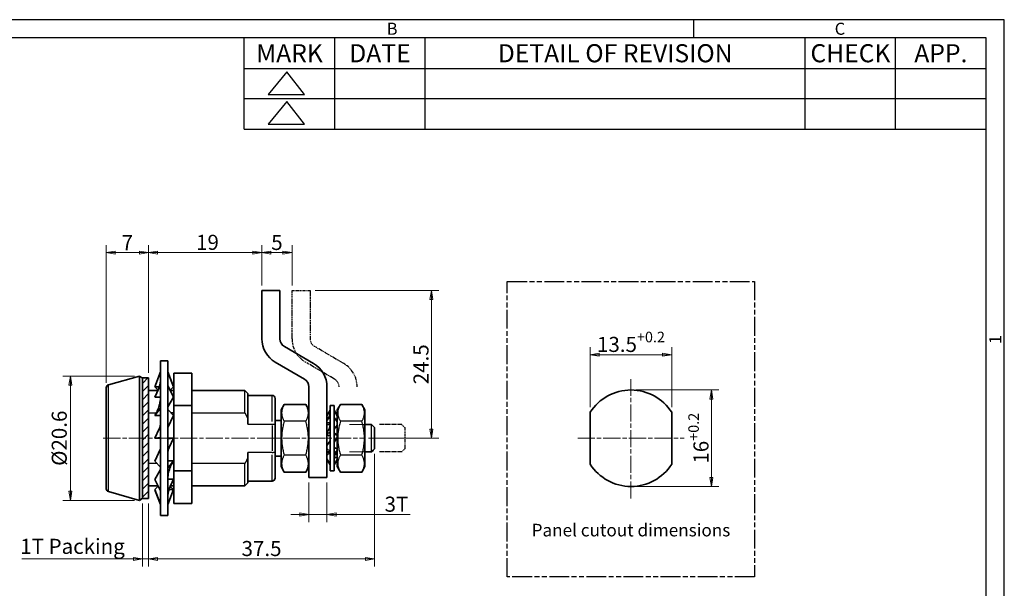
# Model space of a CAD drawing. Units: millimetres. Extents: x 0 to 254, y 0 to 188.
# Drawn here: x 91 to 254, y 93 to 188 of the extents above; entities that cross this region are included whole.
import ezdxf
from ezdxf.enums import TextEntityAlignment as Align

# ---------------------------------------------------------------- set-up
doc = ezdxf.new("R2010")
doc.units = ezdxf.units.MM
doc.header["$LTSCALE"] = 0.5
doc.linetypes.add('CHAIN', pattern=[0.3543, 0.2362, -0.0295, 0.0591, -0.0295])
doc.linetypes.add('DOUBLE_DASH_CHAIN', pattern=[1.2403, 0.6614, -0.0827, 0.1654, -0.0827, 0.1654, -0.0827])
for name, color, linetype, lineweight in [('KB_Center', 6, 'Continuous', 18), ('KB_Continuous_M', 8, 'Continuous', 25), ('KB_Continuous_Out', 7, 'Continuous', 35), ('KB_Continuous_thin', 8, 'Continuous', 18), ('KB_Dimension', 16, 'Continuous', 18), ('KB_Hatch', 8, 'Continuous', 18), ('KB_Imaginary', 5, 'DOUBLE_DASH_CHAIN', 25), ('KB_Panel_Drill', 96, 'DOUBLE_DASH_CHAIN', 25), ('KB_Title', 7, 'Continuous', 25)]:
    doc.layers.add(name, color=color, linetype=linetype, lineweight=lineweight)
doc.styles.add('KB_dim', font='tahoma.ttf')
doc.styles.add('KB_Table_S', font='tahoma.ttf')
doc.styles.add('style1', font='gulim.ttc')
doc.dimstyles.new('KBMT', dxfattribs={"dimscale": 0.833333, "dimtxt": 3, "dimasz": 1.8, "dimexe": 1.5, "dimexo": 1, "dimgap": 0.5, "dimtad": 1, "dimtoh": 1, "dimrnd": 1e-08, "dimdsep": 46, "dimtxsty": 'KB_dim', "dimblk": 'Filled-1', "dimcen": 0.09, "dimdle": 10, "dimclrd": 256, "dimclre": 256, "dimclrt": 30, "dimazin": 2, "dimtfac": 1.1684, "dimtmove": 0, "dimatfit": 3, "dimfxl": 1, "dimtolj": 1, "dimlwd": -1, "dimlwe": -1, "dimarcsym": 0})

# ---------------------------------------------------------------- blocks, each defined once
blk = doc.blocks.new('Filled-1')
at = {"color": 0}
for p, q in [((0, 0), (-1, 0.17)), ((-1, 0.17), (-1, -0.17)), ((-1, 0), (0, 0)), ((-1, -0.17), (0, 0))]:
    blk.add_line(p, q, dxfattribs=at)
at = {"color": 0, "flags": 128}
blk.add_lwpolyline([(-1, -0.17), (0, 0), (-1, 0.17), (-1, -0.17)], dxfattribs=at)
at = {"color": 0}
blk.add_solid([(-1, -0.17), (0, 0), (-1, 0.17), (-1, -0.17)], dxfattribs=at)
blk = doc.blocks.new('*D15')
at = {"layer": 'Defpoints', "color": 0}
for p in [(111.12, 128.43), (99.65, 107.83), (111.12, 107.83)]:
    blk.add_point(p, dxfattribs=at)
at = {"layer": 'KB_Dimension', "color": 6}
for p, q in [((110.28, 128.43), (98.4, 128.43)), ((99.65, 126.93), (99.65, 109.33)), ((110.28, 107.83), (98.4, 107.83))]:
    blk.add_line(p, q, dxfattribs=at)
at = {"layer": 'KB_Dimension', "color": 6, "xscale": 1.49999996026357, "yscale": 1.49999996026357, "zscale": 1.49999996026357}
for p, rotation in [((99.65, 128.43), 90), ((99.65, 107.83), 270)]:
    blk.add_blockref('Filled-1', p, dxfattribs=dict(at, rotation=rotation))
at = {"layer": 'KB_Dimension', "color": 7, "insert": (97.81, 118.13), "char_height": 2.5, "attachment_point": 5, "rotation": 90, "style": 'KB_dim'}
blk.add_mtext('\\A1;{Ø}20.6', dxfattribs=at)
blk = doc.blocks.new('*D16')
at = {"layer": 'Defpoints', "color": 0}
for p in [(112.6, 148.89), (112.6, 128.13), (105.6, 126.5)]:
    blk.add_point(p, dxfattribs=at)
at = {"layer": 'KB_Dimension', "color": 6}
for p, q in [((105.6, 127.33), (105.6, 150.14)), ((107.1, 148.89), (111.1, 148.89)), ((112.6, 128.96), (112.6, 150.14))]:
    blk.add_line(p, q, dxfattribs=at)
at = {"layer": 'KB_Dimension', "color": 6, "xscale": 1.49999996026357, "yscale": 1.49999996026357, "zscale": 1.49999996026357, "rotation": 180}
blk.add_blockref('Filled-1', (105.6, 148.89), dxfattribs=at)
at = {"layer": 'KB_Dimension', "color": 6, "xscale": 1.49999996026357, "yscale": 1.49999996026357, "zscale": 1.49999996026357}
blk.add_blockref('Filled-1', (112.6, 148.89), dxfattribs=at)
at = {"layer": 'KB_Dimension', "color": 7, "insert": (109.1, 150.55), "char_height": 2.5, "attachment_point": 5, "style": 'KB_dim'}
blk.add_mtext('\\A1;7', dxfattribs=at)
blk = doc.blocks.new('*D17')
at = {"layer": 'Defpoints', "color": 0}
for p in [(131.4, 148.89), (131.4, 142.63), (112.6, 128.13)]:
    blk.add_point(p, dxfattribs=at)
at = {"layer": 'KB_Dimension', "color": 6}
for p, q in [((112.6, 128.96), (112.6, 150.14)), ((114.1, 148.89), (129.9, 148.89)), ((131.4, 143.46), (131.4, 150.14))]:
    blk.add_line(p, q, dxfattribs=at)
at = {"layer": 'KB_Dimension', "color": 6, "xscale": 1.49999996026357, "yscale": 1.49999996026357, "zscale": 1.49999996026357, "rotation": 180}
blk.add_blockref('Filled-1', (112.6, 148.89), dxfattribs=at)
at = {"layer": 'KB_Dimension', "color": 6, "xscale": 1.49999996026357, "yscale": 1.49999996026357, "zscale": 1.49999996026357}
blk.add_blockref('Filled-1', (131.4, 148.89), dxfattribs=at)
at = {"layer": 'KB_Dimension', "color": 7, "insert": (122, 150.6), "char_height": 2.5, "attachment_point": 5, "style": 'KB_dim'}
blk.add_mtext('\\A1; 19', dxfattribs=at)
blk = doc.blocks.new('*D18')
at = {"layer": 'Defpoints', "color": 0}
for p in [(111.6, 108.13), (112.6, 108.13), (112.6, 98.13)]:
    blk.add_point(p, dxfattribs=at)
at = {"layer": 'KB_Dimension', "color": 6}
for p, q in [((111.6, 107.3), (111.6, 96.88)), ((112.6, 107.3), (112.6, 96.88)), ((111.6, 98.13), (91.62, 98.13)), ((110.1, 98.13), (108.6, 98.13)), ((111.6, 98.13), (112.6, 98.13)), ((114.1, 98.13), (115.6, 98.13))]:
    blk.add_line(p, q, dxfattribs=at)
at = {"layer": 'KB_Dimension', "color": 6, "xscale": 1.49999996026357, "yscale": 1.49999996026357, "zscale": 1.49999996026357}
blk.add_blockref('Filled-1', (111.6, 98.13), dxfattribs=at)
at = {"layer": 'KB_Dimension', "color": 6, "xscale": 1.49999996026357, "yscale": 1.49999996026357, "zscale": 1.49999996026357, "rotation": 180}
blk.add_blockref('Filled-1', (112.6, 98.13), dxfattribs=at)
at = {"layer": 'KB_Dimension', "color": 7, "insert": (100.01, 100.21), "char_height": 2.5, "attachment_point": 5, "style": 'KB_dim'}
blk.add_mtext('\\A1;1{T Packing}', dxfattribs=at)
blk = doc.blocks.new('*D19')
at = {"layer": 'Defpoints', "color": 0}
for p in [(150.1, 116.38), (112.6, 108.13), (150.1, 98.13)]:
    blk.add_point(p, dxfattribs=at)
at = {"layer": 'KB_Dimension', "color": 6}
for p, q in [((150.1, 115.55), (150.1, 96.88)), ((112.6, 107.3), (112.6, 96.88)), ((114.1, 98.13), (148.6, 98.13))]:
    blk.add_line(p, q, dxfattribs=at)
at = {"layer": 'KB_Dimension', "color": 6, "xscale": 1.49999996026357, "yscale": 1.49999996026357, "zscale": 1.49999996026357, "rotation": 180}
blk.add_blockref('Filled-1', (112.6, 98.13), dxfattribs=at)
at = {"layer": 'KB_Dimension', "color": 6, "xscale": 1.49999996026357, "yscale": 1.49999996026357, "zscale": 1.49999996026357}
blk.add_blockref('Filled-1', (150.1, 98.13), dxfattribs=at)
at = {"layer": 'KB_Dimension', "color": 7, "insert": (131.35, 99.85), "char_height": 2.5, "attachment_point": 5, "style": 'KB_dim'}
blk.add_mtext('\\A1;37.5', dxfattribs=at)
blk = doc.blocks.new('*D20')
at = {"layer": 'Defpoints', "color": 0}
for p in [(136.4, 148.89), (131.4, 142.63), (136.4, 142.63)]:
    blk.add_point(p, dxfattribs=at)
at = {"layer": 'KB_Dimension', "color": 6}
for p, q in [((131.4, 143.46), (131.4, 150.14)), ((132.9, 148.89), (134.9, 148.89)), ((136.4, 143.46), (136.4, 150.14))]:
    blk.add_line(p, q, dxfattribs=at)
at = {"layer": 'KB_Dimension', "color": 6, "xscale": 1.49999996026357, "yscale": 1.49999996026357, "zscale": 1.49999996026357, "rotation": 180}
blk.add_blockref('Filled-1', (131.4, 148.89), dxfattribs=at)
at = {"layer": 'KB_Dimension', "color": 6, "xscale": 1.49999996026357, "yscale": 1.49999996026357, "zscale": 1.49999996026357}
blk.add_blockref('Filled-1', (136.4, 148.89), dxfattribs=at)
at = {"layer": 'KB_Dimension', "color": 7, "insert": (133.9, 150.58), "char_height": 2.5, "attachment_point": 5, "style": 'KB_dim'}
blk.add_mtext('\\A1;5', dxfattribs=at)
blk = doc.blocks.new('*D21')
at = {"layer": 'Defpoints', "color": 0}
for p in [(139.4, 142.63), (148.24, 118.13), (159.51, 118.13)]:
    blk.add_point(p, dxfattribs=at)
at = {"layer": 'KB_Dimension', "color": 6}
for p, q in [((140.23, 142.63), (160.76, 142.63)), ((159.51, 141.13), (159.51, 119.63)), ((149.07, 118.13), (160.76, 118.13))]:
    blk.add_line(p, q, dxfattribs=at)
at = {"layer": 'KB_Dimension', "color": 6, "xscale": 1.49999996026357, "yscale": 1.49999996026357, "zscale": 1.49999996026357}
for p, rotation in [((159.51, 142.63), 90), ((159.51, 118.13), 270)]:
    blk.add_blockref('Filled-1', p, dxfattribs=dict(at, rotation=rotation))
at = {"layer": 'KB_Dimension', "color": 7, "insert": (157.79, 130.38), "char_height": 2.5, "attachment_point": 5, "rotation": 90, "style": 'KB_dim'}
blk.add_mtext('\\A1;24.5', dxfattribs=at)
blk = doc.blocks.new('*D22')
at = {"layer": 'Defpoints', "color": 0}
for p in [(199.35, 131.96), (185.85, 122.42), (199.35, 122.42)]:
    blk.add_point(p, dxfattribs=at)
at = {"layer": 'KB_Dimension', "color": 6}
for p, q in [((185.85, 123.26), (185.85, 133.21)), ((199.35, 123.26), (199.35, 133.21)), ((187.35, 131.96), (197.85, 131.96))]:
    blk.add_line(p, q, dxfattribs=at)
at = {"layer": 'KB_Dimension', "color": 6, "xscale": 1.49999996026357, "yscale": 1.49999996026357, "zscale": 1.49999996026357, "rotation": 180}
blk.add_blockref('Filled-1', (185.85, 131.96), dxfattribs=at)
at = {"layer": 'KB_Dimension', "color": 6, "xscale": 1.49999996026357, "yscale": 1.49999996026357, "zscale": 1.49999996026357}
blk.add_blockref('Filled-1', (199.35, 131.96), dxfattribs=at)
at = {"layer": 'KB_Dimension', "color": 7, "insert": (192.6, 133.68), "char_height": 2.5, "attachment_point": 5, "style": 'KB_dim'}
blk.add_mtext('\\A1;13.5{{\\A1;\\H0.7000x;\\S+0.2^ ;}}', dxfattribs=at)
blk = doc.blocks.new('*D23')
at = {"layer": 'Defpoints', "color": 0}
for p in [(192.6, 126.13), (192.6, 110.13), (205.93, 110.13)]:
    blk.add_point(p, dxfattribs=at)
at = {"layer": 'KB_Dimension', "color": 6}
for p, q in [((193.43, 126.13), (207.18, 126.13)), ((205.93, 124.63), (205.93, 111.63)), ((193.43, 110.13), (207.18, 110.13))]:
    blk.add_line(p, q, dxfattribs=at)
at = {"layer": 'KB_Dimension', "color": 6, "xscale": 1.49999996026357, "yscale": 1.49999996026357, "zscale": 1.49999996026357}
for p, rotation in [((205.93, 126.13), 90), ((205.93, 110.13), 270)]:
    blk.add_blockref('Filled-1', p, dxfattribs=dict(at, rotation=rotation))
at = {"layer": 'KB_Dimension', "color": 7, "insert": (204.21, 118.13), "char_height": 2.5, "attachment_point": 5, "rotation": 90, "style": 'KB_dim'}
blk.add_mtext('\\A1;16{{\\A1;\\H0.7000x;\\S+0.2^ ;}}', dxfattribs=at)
blk = doc.blocks.new('*D24')
at = {"layer": 'Defpoints', "color": 0}
for p in [(139.2, 111.63), (142.2, 111.63), (142.2, 105.49)]:
    blk.add_point(p, dxfattribs=at)
at = {"layer": 'KB_Dimension', "color": 6}
for p, q in [((139.2, 110.8), (139.2, 104.24)), ((142.2, 110.8), (142.2, 104.24)), ((137.7, 105.49), (136.2, 105.49)), ((139.2, 105.49), (142.2, 105.49)), ((142.2, 105.49), (156, 105.49)), ((143.7, 105.49), (145.2, 105.49))]:
    blk.add_line(p, q, dxfattribs=at)
at = {"layer": 'KB_Dimension', "color": 6, "xscale": 1.49999996026357, "yscale": 1.49999996026357, "zscale": 1.49999996026357}
blk.add_blockref('Filled-1', (139.2, 105.49), dxfattribs=at)
at = {"layer": 'KB_Dimension', "color": 6, "xscale": 1.49999996026357, "yscale": 1.49999996026357, "zscale": 1.49999996026357, "rotation": 180}
blk.add_blockref('Filled-1', (142.2, 105.49), dxfattribs=at)
at = {"layer": 'KB_Dimension', "color": 7, "insert": (153.72, 107.2), "char_height": 2.5, "attachment_point": 5, "style": 'KB_dim'}
blk.add_mtext('\\A1;3{T}', dxfattribs=at)

msp = doc.modelspace()

# ---------------------------------------------------------------- hatches: boundary and pattern name
at = {"layer": 'KB_Hatch'}
h = msp.add_hatch(dxfattribs=at)
h.set_pattern_fill('ANSI31', color=256, scale=7.62, style=0)
h.set_pattern_definition([(45, (10.3002, 31.2998), (-0.673519, 0.673519), [])])
h.paths.add_polyline_path([(111.6, 128.13), (111.6, 108.13), (112.6, 108.13), (112.6, 128.13)])

# ---------------------------------------------------------------- linework, layer by layer
at = {"color": 3}
for p, q in [((254.5, 187.5), (0, 187.5)), ((203, 184.5), (203, 187.5)), ((254.5, 0), (254.5, 187.5)), ((251.5, 184.5), (3, 184.5)), ((128.484, 169.381), (128.484, 184.5)), ((143.484, 169.381), (143.484, 184.5)), ((251.5, 3), (251.5, 184.5)), ((251.484, 179.381), (128.484, 179.381)), ((135.549, 178.879), (132.461, 175.113)), ((138.446, 175.113), (135.549, 178.879)), ((132.461, 175.113), (138.446, 175.113)), ((135.549, 173.969), (132.461, 170.203)), ((138.446, 170.203), (135.549, 173.969)), ((132.461, 170.203), (138.446, 170.203)), ((128.484, 169.381), (251.5, 169.381))]:
    msp.add_line(p, q, dxfattribs=at)
at = {"color": 5}
for p, q in [((158.484, 169.381), (158.484, 184.5)), ((221.484, 169.381), (221.484, 184.5)), ((236.484, 169.381), (236.484, 184.5)), ((251.484, 174.381), (128.484, 174.381))]:
    msp.add_line(p, q, dxfattribs=at)
at = {"layer": 'KB_Center', "color": 1, "linetype": 'CHAIN', "ltscale": 23.990969}
for p, q in [((192.6, 108.151), (192.6, 127.904)), ((105.106, 118.13), (148.24, 118.13)), ((183.766, 118.13), (201.433, 118.13))]:
    msp.add_line(p, q, dxfattribs=at)
at = {"layer": 'KB_Continuous_M'}
for p, q in [((105.964, 109.386), (105.964, 126.873)), ((128.6, 122.315), (128.6, 126.03)), ((133.1, 120.888), (133.1, 125.216)), ((112.6, 122.315), (113.889, 122.315)), ((119.8, 122.315), (128.6, 122.315)), ((138.682, 120.93), (135.117, 120.93)), ((147.982, 120.93), (144.417, 120.93)), ((129.1, 120.479), (133.1, 120.479)), ((133.1, 120.244), (133.1, 116.015)), ((149.6, 115.88), (149.6, 120.38)), ((133.1, 115.78), (129.1, 115.78)), ((133.1, 111.043), (133.1, 115.372)), ((138.682, 115.33), (135.117, 115.33)), ((147.982, 115.33), (144.417, 115.33)), ((114.025, 113.944), (112.6, 113.944)), ((128.6, 113.944), (119.8, 113.944)), ((128.6, 110.23), (128.6, 113.944))]:
    msp.add_line(p, q, dxfattribs=at)
for points, weights in [([(135.117, 123.73), (134.309, 122.33), (135.117, 120.93)], [1, 1.15470053838, 1]), ([(138.682, 120.93), (139.49, 122.33), (138.682, 123.73)], [1, 1.15470053838, 1]), ([(144.417, 123.73), (143.609, 122.33), (144.417, 120.93)], [1, 1.15470053838, 1]), ([(147.982, 120.93), (148.79, 122.33), (147.982, 123.73)], [1, 1.15470053838, 1]), ([(128.6, 122.315), (128.885, 121.776), (129.1, 121.271)], [1, 1.00233634294, 1]), ([(135.117, 120.93), (134.309, 118.13), (135.117, 115.33)], [1, 1.15470053838, 1]), ([(138.682, 115.33), (139.49, 118.13), (138.682, 120.93)], [1, 1.15470053838, 1]), ([(144.417, 120.93), (143.609, 118.13), (144.417, 115.33)], [1, 1.15470053838, 1]), ([(147.982, 115.33), (148.79, 118.13), (147.982, 120.93)], [1, 1.15470053838, 1]), ([(129.1, 114.988), (128.885, 114.483), (128.6, 113.944)], [1, 1.00233634294, 1]), ([(135.117, 115.33), (134.309, 113.93), (135.117, 112.53)], [1, 1.15470053838, 1]), ([(138.682, 112.53), (139.49, 113.93), (138.682, 115.33)], [1, 1.15470053838, 1]), ([(144.417, 115.33), (143.609, 113.93), (144.417, 112.53)], [1, 1.15470053838, 1]), ([(147.982, 112.53), (148.79, 113.93), (147.982, 115.33)], [1, 1.15470053838, 1])]:
    msp.add_rational_spline(points, weights, degree=2, dxfattribs=at)
for points, knots in [([(133.1, 120.479), (133.164, 120.479), (133.227, 120.477), (133.347, 120.469), (133.401, 120.463), (133.494, 120.447), (133.532, 120.438), (133.571, 120.422), (133.582, 120.417), (133.596, 120.405), (133.599, 120.399), (133.599, 120.393), (133.599, 120.393), (133.599, 120.392)], [0, 0, 0, 0, 0.019272324, 0.019272324, 0.03868609, 0.03868609, 0.058388963, 0.058388963, 0.068679274, 0.068679274, 0.078983824, 0.078983824, 0.079311286, 0.079311286, 0.079311286, 0.079311286]), ([(133.1, 115.78), (133.164, 115.78), (133.227, 115.782), (133.347, 115.791), (133.401, 115.797), (133.494, 115.812), (133.532, 115.822), (133.571, 115.837), (133.582, 115.843), (133.596, 115.855), (133.599, 115.86), (133.599, 115.867), (133.599, 115.867), (133.599, 115.867)], [-0.079027451, -0.079027451, -0.079027451, -0.079027451, -0.059744481, -0.059744481, -0.040319992, -0.040319992, -0.020606237, -0.020606237, -0.010310241, -0.010310241, 0, 0, 0.000327642, 0.000327642, 0.000327642, 0.000327642])]:
    msp.add_open_spline(points, degree=3, knots=knots, dxfattribs=at)
at = {"layer": 'KB_Continuous_Out'}
for p, q in [((131.4, 142.63), (134.4, 142.63)), ((131.4, 142.63), (131.4, 140.63)), ((134.4, 140.63), (134.4, 142.63)), ((131.4, 140.63), (131.4, 134.63)), ((134.4, 134.63), (134.4, 140.63)), ((135.143, 133.335), (139.969, 130.515)), ((114.6, 105.33), (114.6, 130.93)), ((114.6, 130.93), (115.8, 130.93)), ((115.8, 130.93), (115.8, 105.33)), ((133.63, 130.744), (138.456, 127.925)), ((113.65, 126.63), (114.6, 129.13)), ((116.671, 126.836), (115.8, 129.13)), ((116.75, 126.634), (115.8, 129.082)), ((105.964, 126.982), (111.118, 128.43)), ((111.118, 107.83), (111.118, 128.43)), ((111.6, 128.065), (111.118, 128.43)), ((111.6, 128.13), (111.6, 108.13)), ((111.6, 128.13), (112.6, 128.13)), ((112.6, 128.13), (112.6, 108.13)), ((119.8, 128.93), (116.8, 128.93)), ((116.8, 128.93), (116.8, 123.53)), ((119.8, 128.93), (119.8, 123.53)), ((105.6, 109.759), (105.6, 126.501)), ((112.6, 126.03), (114.152, 126.03)), ((113.65, 124.942), (114.6, 126.999)), ((113.65, 126.634), (113.728, 126.836)), ((113.651, 126.634), (113.65, 126.634)), ((113.65, 126.634), (113.651, 126.633)), ((114.378, 126.63), (113.65, 126.63)), ((113.654, 126.63), (114.191, 126.119)), ((116.75, 124.954), (115.8, 126.865)), ((116.75, 126.634), (116.182, 126.095)), ((116.215, 126.03), (116.8, 126.03)), ((116.75, 126.63), (116.745, 126.63)), ((116.75, 126.63), (116.748, 126.633)), ((119.8, 126.03), (128.6, 126.03)), ((129.1, 125.53), (128.6, 126.03)), ((139.2, 126.63), (139.2, 111.63)), ((142.2, 111.63), (142.2, 126.63)), ((114.597, 124.942), (113.65, 124.942)), ((116.75, 124.954), (115.8, 123.327)), ((129.1, 125.53), (129.1, 121.271)), ((129.1, 125.23), (133.1, 125.23)), ((133.599, 124.73), (133.599, 120.392)), ((113.65, 121.905), (114.6, 123.112)), ((116.75, 121.922), (115.8, 122.917)), ((119.8, 123.53), (116.8, 123.53)), ((116.8, 123.53), (116.8, 112.73)), ((119.8, 123.53), (119.8, 112.73)), ((134.6, 122.834), (135.117, 123.73)), ((134.6, 113.426), (134.6, 122.834)), ((135.117, 123.73), (138.682, 123.73)), ((139.2, 122.834), (138.682, 123.73)), ((142.2, 121.842), (142.7, 122.76)), ((142.7, 112.73), (142.7, 123.53)), ((142.7, 123.53), (143.4, 123.53)), ((143.4, 123.53), (143.4, 112.73)), ((143.9, 121.842), (143.4, 122.76)), ((143.9, 122.834), (144.417, 123.73)), ((143.9, 113.426), (143.9, 122.834)), ((144.417, 123.73), (147.982, 123.73)), ((148.5, 122.834), (147.982, 123.73)), ((148.5, 122.834), (148.5, 113.426)), ((113.65, 121.905), (113.849, 122.246)), ((114.6, 121.905), (113.65, 121.905)), ((116.75, 121.922), (115.8, 119.894)), ((116.374, 122.315), (116.8, 122.315)), ((129.1, 121.271), (129.1, 120.479)), ((133.599, 121.08), (134.6, 121.08)), ((142.2, 121.075), (142.7, 121.768)), ((142.2, 121.519), (142.546, 121.595)), ((142.352, 121.287), (142.2, 121.369)), ((142.589, 120.669), (142.7, 120.819)), ((143.9, 120.872), (143.4, 121.585)), ((143.646, 121.233), (143.9, 121.369)), ((143.9, 121.075), (143.747, 121.287)), ((143.863, 120.924), (143.9, 120.905)), ((185.85, 113.836), (185.85, 122.424)), ((199.35, 122.424), (199.35, 113.836)), ((113.65, 118.12), (114.377, 119.673)), ((133.599, 115.867), (133.599, 120.392)), ((142.2, 120.754), (142.589, 120.669)), ((142.2, 120.698), (142.272, 120.738)), ((142.7, 120.38), (142.2, 120.38)), ((142.447, 119.478), (142.2, 119.143)), ((142.589, 120.669), (142.7, 120.728)), ((143.4, 119.641), (143.9, 120.317)), ((149.6, 120.38), (148.5, 120.38)), ((150.1, 119.88), (150.1, 116.38)), ((113.65, 118.12), (114.6, 118.238)), ((114.6, 118.12), (113.65, 118.12)), ((115.8, 118.139), (116.75, 118.139)), ((116.75, 118.139), (115.8, 118.022)), ((116.75, 118.139), (116.022, 116.587)), ((142.2, 118.93), (142.7, 119.074)), ((142.2, 118.761), (142.589, 118.545)), ((142.7, 117.675), (142.2, 116.907)), ((142.589, 118.545), (142.7, 118.618)), ((143.51, 118.921), (143.4, 118.904)), ((143.9, 118.619), (143.4, 118.794)), ((143.401, 117.475), (143.9, 118.242)), ((143.9, 118.675), (143.51, 118.921)), ((113.65, 114.337), (114.6, 116.366)), ((142.2, 116.41), (142.7, 115.938)), ((143.51, 116.557), (143.4, 116.439)), ((143.51, 116.557), (143.4, 116.447)), ((143.9, 116.137), (143.4, 115.691)), ((143.9, 116.397), (143.51, 116.557)), ((113.65, 114.337), (114.6, 113.342)), ((115.8, 114.355), (116.75, 114.355)), ((116.75, 114.355), (115.8, 113.148)), ((116.75, 114.355), (116.55, 114.014)), ((129.1, 115.78), (129.1, 114.988)), ((129.1, 114.988), (129.1, 110.73)), ((133.599, 115.867), (133.599, 111.53)), ((133.599, 115.18), (134.6, 115.18)), ((142.2, 115.88), (142.7, 115.88)), ((142.7, 115.744), (142.2, 115.243)), ((142.2, 114.695), (142.7, 113.827)), ((142.2, 114.587), (142.7, 113.73)), ((142.634, 115.678), (142.433, 115.88)), ((143.51, 114.93), (143.4, 114.766)), ((143.9, 114.587), (143.4, 113.73)), ((143.51, 114.93), (143.402, 114.93)), ((143.9, 114.93), (143.51, 114.93)), ((143.561, 115.582), (143.9, 115.243)), ((143.728, 115.88), (143.9, 115.88)), ((143.9, 114.96), (143.827, 114.93)), ((148.5, 115.88), (149.6, 115.88)), ((113.65, 111.306), (114.6, 112.932)), ((116.8, 113.944), (116.51, 113.944)), ((116.8, 112.73), (116.8, 107.33)), ((119.8, 112.73), (116.8, 112.73)), ((119.8, 112.73), (119.8, 107.33)), ((134.6, 113.426), (135.117, 112.53)), ((139.2, 113.426), (138.682, 112.53)), ((142.7, 112.73), (143.4, 112.73)), ((143.9, 113.426), (144.417, 112.53)), ((148.5, 113.426), (147.982, 112.53)), ((113.65, 111.306), (114.6, 109.395)), ((116.75, 111.318), (115.8, 109.26)), ((115.802, 111.318), (116.75, 111.318)), ((129.1, 111.03), (133.1, 111.03)), ((138.682, 112.53), (135.117, 112.53)), ((139.2, 111.63), (142.2, 111.63)), ((147.982, 112.53), (144.417, 112.53)), ((112.6, 110.23), (114.184, 110.23)), ((113.65, 109.625), (114.217, 110.165)), ((113.65, 109.63), (113.654, 109.63)), ((113.65, 109.63), (113.651, 109.627)), ((113.65, 109.625), (114.6, 107.178)), ((113.728, 109.424), (114.6, 107.13)), ((116.75, 109.63), (115.8, 107.13)), ((116.021, 109.63), (116.75, 109.63)), ((116.745, 109.63), (116.208, 110.14)), ((116.247, 110.23), (116.8, 110.23)), ((116.75, 109.625), (116.671, 109.424)), ((116.75, 109.625), (116.748, 109.627)), ((116.748, 109.625), (116.75, 109.625)), ((119.8, 110.23), (128.6, 110.23)), ((129.1, 110.73), (128.6, 110.23)), ((105.964, 109.277), (111.118, 107.83)), ((111.6, 108.195), (111.118, 107.83)), ((111.6, 108.13), (112.6, 108.13)), ((119.8, 107.33), (116.8, 107.33)), ((114.6, 105.33), (115.8, 105.33))]:
    msp.add_line(p, q, dxfattribs=at)
for centre, radius, start, end in [((135.9, 134.63), 4.5, 180, 239.7101), ((135.9, 134.63), 1.5, 180, 239.7101), ((137.7, 126.63), 4.5, 0, 59.7101), ((137.7, 126.63), 1.5, 0, 59.7101), ((106.1, 126.501), 0.5, 105.6883, 180), ((192.6, 118.13), 8, 32.46174, 147.53826), ((133.1, 124.73), 0.5, 0, 90), ((192.6, 118.13), 8, 212.46174, 327.53826), ((133.1, 111.53), 0.5, 270, 0), ((106.1, 109.759), 0.5, 180, 254.3117)]:
    msp.add_arc(centre, radius, start, end, dxfattribs=at)
for points, knots in [([(114.134, 125.99), (114.385, 126.535), (114.531, 127.104), (114.593, 127.809), (114.6, 127.96), (114.6, 128.11)], [0, 0, 0, 0, 0.2112401, 0.2112401, 0.26900246, 0.26900246, 0.26900246, 0.26900246]), ([(113.849, 122.246), (114.166, 122.789), (114.395, 123.406), (114.57, 124.394), (114.6, 124.754), (114.6, 125.114)], [0, 0, 0, 0, 0.20223436, 0.20223436, 0.3126922, 0.3126922, 0.3126922, 0.3126922]), ([(142.395, 121.346), (142.53, 121.534), (142.624, 121.735), (142.689, 122.032), (142.7, 122.131), (142.7, 122.228)], [0, 0, 0, 0, 0.08714598, 0.08714598, 0.13022952, 0.13022952, 0.13022952, 0.13022952]), ([(142.447, 119.478), (142.589, 119.669), (142.678, 119.895), (142.698, 120.172), (142.7, 120.205), (142.7, 120.238)], [0, 0, 0, 0, 0.1097691, 0.1097691, 0.12430783, 0.12430783, 0.12430783, 0.12430783]), ([(143.9, 116.104), (143.841, 116.035), (143.785, 115.964), (143.659, 115.778), (143.593, 115.659), (143.458, 115.337), (143.41, 115.121), (143.4, 114.88), (143.4, 114.854), (143.4, 114.827)], [0.02033986, 0.02033986, 0.02033986, 0.02033986, 0.04781827, 0.04781827, 0.08855044, 0.08855044, 0.15295427, 0.15295427, 0.16087002, 0.16087002, 0.16087002, 0.16087002]), ([(116.55, 114.014), (116.233, 113.47), (116.004, 112.854), (115.829, 111.865), (115.8, 111.506), (115.8, 111.146)], [0, 0, 0, 0, 0.20223436, 0.20223436, 0.3126922, 0.3126922, 0.3126922, 0.3126922]), ([(116.265, 110.269), (116.014, 109.724), (115.868, 109.156), (115.806, 108.45), (115.8, 108.299), (115.8, 108.149)], [0, 0, 0, 0, 0.2112401, 0.2112401, 0.26900246, 0.26900246, 0.26900246, 0.26900246])]:
    msp.add_open_spline(points, degree=3, knots=knots, dxfattribs=at)
for points in [[(116.208, 126.119), (116.221, 126.089), (116.234, 126.06), (116.247, 126.03)], [(114.377, 119.673), (114.525, 119.989), (114.6, 120.346), (114.6, 120.734)], [(149.6, 120.38), (149.766, 120.213), (149.934, 120.045), (150.1, 119.88)], [(116.022, 116.587), (115.874, 116.271), (115.8, 115.914), (115.8, 115.525)], [(143.401, 117.475), (143.4, 117.474), (143.4, 117.472), (143.4, 117.47)], [(149.6, 115.88), (149.766, 116.046), (149.934, 116.214), (150.1, 116.38)], [(142.538, 115.582), (142.491, 115.686), (142.434, 115.786), (142.371, 115.88)], [(114.191, 110.14), (114.178, 110.17), (114.165, 110.2), (114.152, 110.23)]]:
    msp.add_open_spline(points, degree=3, dxfattribs=at)
at = {"layer": 'KB_Continuous_thin'}
for p, q in [((131.4, 134.63), (131.4, 142.63)), ((131.4, 142.63), (134.4, 142.63)), ((134.4, 142.63), (134.4, 134.63)), ((139.969, 130.515), (135.143, 133.335)), ((138.456, 127.925), (133.63, 130.744)), ((149.6, 120.38), (145.918, 120.38)), ((149.6, 120.38), (150.1, 119.88)), ((150.1, 119.88), (150.1, 116.38)), ((150.1, 116.38), (149.6, 115.88)), ((149.6, 115.88), (145.918, 115.88))]:
    msp.add_line(p, q, dxfattribs=at)
for centre, radius, start, end in [((135.9, 134.63), 4.5, 180, 239.7101), ((135.9, 134.63), 1.5, 180, 239.7101), ((137.7, 126.63), 4.5, 0, 59.7101), ((137.7, 126.63), 1.5, 0, 59.7101)]:
    msp.add_arc(centre, radius, start, end, dxfattribs=at)
at = {"layer": 'KB_Imaginary', "ltscale": 3.047169}
for p, q in [((136.4, 134.63), (136.4, 142.63)), ((139.4, 142.63), (139.4, 134.63))]:
    msp.add_line(p, q, dxfattribs=at)
at = {"layer": 'KB_Imaginary', "ltscale": 1.142626}
msp.add_line((136.4, 142.63), (139.4, 142.63), dxfattribs=at)
at = {"layer": 'KB_Imaginary', "ltscale": 2.128903}
for p, q in [((144.969, 130.515), (140.143, 133.335)), ((143.456, 127.925), (138.63, 130.744))]:
    msp.add_line(p, q, dxfattribs=at)
at = {"layer": 'KB_Imaginary', "ltscale": 1.402046}
for p, q in [((154.6, 120.38), (150.918, 120.38)), ((154.6, 115.88), (150.918, 115.88))]:
    msp.add_line(p, q, dxfattribs=at)
at = {"layer": 'KB_Imaginary', "ltscale": 0.269243}
for p, q in [((154.6, 120.38), (155.1, 119.88)), ((155.1, 116.38), (154.6, 115.88))]:
    msp.add_line(p, q, dxfattribs=at)
at = {"layer": 'KB_Imaginary', "ltscale": 1.33308}
msp.add_line((155.1, 119.88), (155.1, 116.38), dxfattribs=at)
at = {"layer": 'KB_Imaginary', "ltscale": 1.786217}
for centre, start, end in [((140.9, 134.63), 180, 239.7101), ((142.7, 126.63), 0, 59.7101)]:
    msp.add_arc(centre, 4.5, start, end, dxfattribs=at)
at = {"layer": 'KB_Imaginary', "ltscale": 0.595339}
for centre, start, end in [((140.9, 134.63), 180, 239.7101), ((142.7, 126.63), 0, 59.7101)]:
    msp.add_arc(centre, 1.5, start, end, dxfattribs=at)
at = {"layer": 'KB_Panel_Drill', "ltscale": 9.916956}
for p, q in [((172.1, 144.13), (213.1, 144.13)), ((213.1, 95.13), (172.1, 95.13))]:
    msp.add_line(p, q, dxfattribs=at)
at = {"layer": 'KB_Panel_Drill', "ltscale": 9.481577}
for p, q in [((172.1, 95.13), (172.1, 144.13)), ((213.1, 144.13), (213.1, 95.13))]:
    msp.add_line(p, q, dxfattribs=at)

# ---------------------------------------------------------------- texts
at = {"color": 3, "style": 'style1'}
for s, height, p in [('B', 2, (153, 186)), ('C', 2, (227.25, 186)), ('MARK', 3, (135.984, 181.941)), ('DATE', 3, (150.984, 181.941)), ('DETAIL OF REVISION', 3, (189.984, 181.941)), ('CHECK', 3, (228.984, 181.941)), ('APP.', 3, (243.984, 181.941))]:
    msp.add_text(s, height=height, dxfattribs=at).set_placement(p, align=Align.MIDDLE_CENTER)
msp.add_text('1', height=2, rotation=90, dxfattribs=at).set_placement((253, 134.5), align=Align.MIDDLE_CENTER)
at = {"layer": 'KB_Title', "insert": (192.6, 102.63), "char_height": 2.08333, "attachment_point": 5, "style": 'KB_Table_S'}
msp.add_mtext('Panel cutout dimensions', dxfattribs=at)

# ---------------------------------------------------------------- dimensions: what is measured, and where the dimension line sits
at = {"layer": 'KB_Dimension'}
for base, p1, p2, text, override, picture, middle in [((131.4, 148.887), (112.6, 128.13), (131.4, 142.63), ' 19', {"dimtoh": 0, "dimdec": 2, "dimclrd": 6, "dimclre": 6, "dimclrt": 7, "dimtp": 0, "dimtm": 0, "dimtdec": 2, "dimtofl": 0, "dimatfit": 1}, '*D17', (122, 148.887)), ((199.35, 131.961), (185.85, 122.424), (199.35, 122.424), '<>{{\\A1;\\H0.7000x;\\S+0.2^ ;}}', {"dimtoh": 0, "dimdec": 2, "dimclrd": 6, "dimclre": 6, "dimclrt": 7, "dimtp": 0, "dimtm": 0, "dimtdec": 2, "dimtofl": 0, "dimatfit": 1}, '*D22', (192.6, 131.961)), ((112.6, 98.13), (111.6, 108.13), (112.6, 108.13), '<>{T Packing}', {"dimtoh": 0, "dimdec": 2, "dimclrd": 6, "dimclre": 6, "dimclrt": 7, "dimtp": 0, "dimtm": 0, "dimtdec": 2, "dimtofl": 1, "dimatfit": 1}, '*D18', (100.014, 98.13))]:
    dim = msp.add_linear_dim(base=base, p1=p1, p2=p2, text=text, dimstyle='KBMT', override=override, dxfattribs=at)
    dim.commit()
    dim.dimension.update_dxf_attribs({"geometry": picture, "text_midpoint": middle, "dimtype": 160})
for base, p1, p2, angle, picture, middle in [((112.6, 148.887), (105.6, 126.501), (112.6, 128.13), 180, '*D16', (109.1, 148.887)), ((159.507, 118.13), (139.4, 142.63), (148.24, 118.13), 270, '*D21', (159.507, 130.38))]:
    dim = msp.add_linear_dim(base=base, p1=p1, p2=p2, angle=angle, dimstyle='KBMT', override={"dimtoh": 0, "dimdec": 2, "dimclrd": 6, "dimclre": 6, "dimclrt": 7, "dimtp": 0, "dimtm": 0, "dimtdec": 2, "dimtofl": 0, "dimatfit": 1}, dxfattribs=at)
    dim.commit()
    dim.dimension.update_dxf_attribs({"geometry": picture, "text_midpoint": middle, "dimtype": 160})
for base, p1, p2, picture, middle in [((136.4, 148.887), (131.4, 142.63), (136.4, 142.63), '*D20', (133.9, 148.887)), ((150.1, 98.13), (112.6, 108.13), (150.1, 116.38), '*D19', (131.35, 98.13))]:
    dim = msp.add_linear_dim(base=base, p1=p1, p2=p2, dimstyle='KBMT', override={"dimtoh": 0, "dimdec": 2, "dimclrd": 6, "dimclre": 6, "dimclrt": 7, "dimtp": 0, "dimtm": 0, "dimtdec": 2, "dimtofl": 0, "dimatfit": 1}, dxfattribs=at)
    dim.commit()
    dim.dimension.update_dxf_attribs({"geometry": picture, "text_midpoint": middle, "dimtype": 160})
for base, p1, p2, angle, text, override, picture, middle in [((99.648, 107.83), (111.118, 128.43), (111.118, 107.83), 90, '{Ø}<>', {"dimtoh": 0, "dimdec": 2, "dimclrd": 6, "dimclre": 6, "dimclrt": 7, "dimtp": 0, "dimtm": 0, "dimtdec": 2, "dimtofl": 0, "dimatfit": 1}, '*D15', (99.648, 118.13)), ((205.927, 110.13), (192.6, 126.13), (192.6, 110.13), 90, '<>{{\\A1;\\H0.7000x;\\S+0.2^ ;}}', {"dimtoh": 0, "dimdec": 2, "dimclrd": 6, "dimclre": 6, "dimclrt": 7, "dimtp": 0, "dimtm": 0, "dimtdec": 2, "dimtofl": 0, "dimatfit": 1}, '*D23', (205.927, 118.13)), ((142.2, 105.485), (139.2, 111.63), (142.2, 111.63), 180, '<>{T}', {"dimtoh": 0, "dimdec": 2, "dimclrd": 6, "dimclre": 6, "dimclrt": 7, "dimtp": 0, "dimtm": 0, "dimtdec": 2, "dimtofl": 1, "dimatfit": 1}, '*D24', (153.721, 105.485))]:
    dim = msp.add_linear_dim(base=base, p1=p1, p2=p2, angle=angle, text=text, dimstyle='KBMT', override=override, dxfattribs=at)
    dim.commit()
    dim.dimension.update_dxf_attribs({"geometry": picture, "text_midpoint": middle, "dimtype": 160})

doc.saveas('drawing.dxf')
